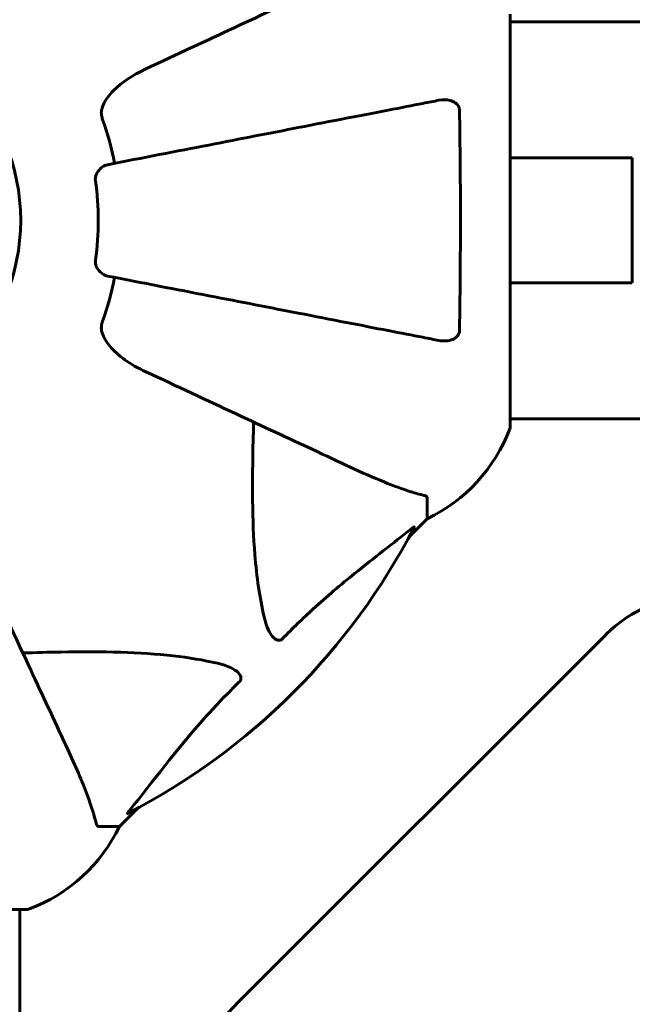
# Model space of a CAD drawing. Units: millimetres. Extents: x 7916 to 20415, y 3113 to 18081.
# Drawn here: x 15980 to 16073, y 6656 to 6805 of the extents above; entities that cross this region are included whole.
import ezdxf

# ---------------------------------------------------------------- set-up
doc = ezdxf.new("R2010")
doc.units = ezdxf.units.MM
doc.header["$LTSCALE"] = 100
doc.layers.add('Widoczne (ISO)', color=7, linetype='Continuous', lineweight=60)
doc.layers.add('Wymiar (ISO)', color=7, linetype='Continuous', lineweight=18, true_color=0x00803f)
doc.styles.add('Tekst etykiety (ISO)', font='tahoma.ttf')
doc.dimstyles.new('Domyślne (ISO)', dxfattribs={"dimscale": 100, "dimtxt": 3.5, "dimasz": 2.5, "dimexe": 3.175, "dimexo": 0, "dimgap": 0.762, "dimtad": 1, "dimtoh": 1, "dimdec": 0, "dimrnd": 1e-08, "dimzin": 0, "dimtxsty": 'Tekst etykiety (ISO)', "dimcen": 0.09, "dimdle": 10, "dimclrd": 256, "dimclre": 256, "dimclrt": 256, "dimadec": 0, "dimazin": 0, "dimtfac": 0.714286, "dimtdec": 0, "dimtmove": 0, "dimatfit": 3, "dimfxl": 1, "dimtolj": 1, "dimtzin": 0, "dimlwd": -1, "dimlwe": -1, "dimarcsym": 0})

# ---------------------------------------------------------------- blocks, each defined once
blk = doc.blocks.new('*D6')
at = {"layer": 'Defpoints', "color": 0, "transparency": 16777216}
for p in [(14496.87, 12347.84), (8364.74, 4244.84), (16834.6, 4244.84)]:
    blk.add_point(p, dxfattribs=at)
at = {"layer": 'Wymiar (ISO)', "transparency": 16777216}
for p, q in [((14496.87, 12347.84), (8047.24, 12347.84)), ((8364.74, 12097.84), (8364.74, 4494.84)), ((16834.6, 4244.84), (8047.24, 4244.84))]:
    blk.add_line(p, q, dxfattribs=at)
for points in [[(8323.08, 12097.84), (8406.41, 12097.84), (8364.74, 12347.84)], [(8323.08, 4494.84), (8406.41, 4494.84), (8364.74, 4244.84)]]:
    blk.add_solid(points, dxfattribs=at)
at = {"layer": 'Wymiar (ISO)', "transparency": 16777216, "insert": (7922.56, 8296.34), "char_height": 350, "attachment_point": 2, "rotation": 90, "style": 'Tekst etykiety (ISO)'}
blk.add_mtext('\\A1;8103', dxfattribs=at)
blk = doc.blocks.new('*D8')
at = {"layer": 'Defpoints', "color": 0, "transparency": 16777216}
for p in [(14449.6, 10685.15), (16980.9, 5670.39), (20097.98, 5670.39)]:
    blk.add_point(p, dxfattribs=at)
at = {"layer": 'Wymiar (ISO)', "transparency": 16777216}
for p, q in [((14449.6, 10685.15), (20415.48, 10685.15)), ((20097.98, 10435.15), (20097.98, 5920.39)), ((16980.9, 5670.39), (20415.48, 5670.39))]:
    blk.add_line(p, q, dxfattribs=at)
for points in [[(20056.32, 10435.15), (20139.65, 10435.15), (20097.98, 10685.15)], [(20056.32, 5920.39), (20139.65, 5920.39), (20097.98, 5670.39)]]:
    blk.add_solid(points, dxfattribs=at)
at = {"layer": 'Wymiar (ISO)', "transparency": 16777216, "insert": (19657.44, 8177.77), "char_height": 350, "attachment_point": 2, "rotation": 90, "style": 'Tekst etykiety (ISO)'}
blk.add_mtext('\\A1;5015', dxfattribs=at)
blk = doc.blocks.new('*D9')
at = {"layer": 'Defpoints', "color": 0, "transparency": 16777216}
for p in [(10567.2, 8509.99), (17778, 5767.49), (17778, 3430.11)]:
    blk.add_point(p, dxfattribs=at)
at = {"layer": 'Wymiar (ISO)', "transparency": 16777216}
for p, q in [((10567.2, 8509.99), (10567.2, 3112.61)), ((17778, 5767.49), (17778, 3112.61)), ((10817.2, 3430.11), (17528, 3430.11))]:
    blk.add_line(p, q, dxfattribs=at)
for points in [[(10817.2, 3471.77), (10817.2, 3388.44), (10567.2, 3430.11)], [(17528, 3471.77), (17528, 3388.44), (17778, 3430.11)]]:
    blk.add_solid(points, dxfattribs=at)
at = {"layer": 'Wymiar (ISO)', "transparency": 16777216, "insert": (14172.6, 3863.59), "char_height": 350, "attachment_point": 2, "style": 'Tekst etykiety (ISO)'}
blk.add_mtext('\\A1;7211', dxfattribs=at)

msp = doc.modelspace()

# ---------------------------------------------------------------- linework, layer by layer
at = {"layer": 'Widoczne (ISO)'}
for p, q in [((16054.19, 6743.69), (16054.19, 6806.29)), ((16054.19, 6805.14), (16099.88, 6805.14)), ((16054.19, 6784.49), (16072.73, 6784.49)), ((16072.73, 6784.49), (16072.73, 6765.49)), ((16072.73, 6765.49), (16054.19, 6765.49)), ((16054.19, 6744.84), (16099.75, 6744.84)), ((16041.6, 6732.85), (16041.6, 6729.69)), ((16038.85, 6726.94), (16041.6, 6729.69)), ((16041.6, 6729.69), (16038.85, 6726.94)), ((16068.74, 6712.13), (16012.6, 6655.99)), ((15994.9, 6682.99), (15997.65, 6685.73)), ((15997.65, 6685.73), (15994.9, 6682.99)), ((15991.73, 6682.99), (15994.9, 6682.99)), ((15918.3, 6670.39), (15980.9, 6670.39)), ((15979.75, 6659.99), (15979.75, 6670.39))]:
    msp.add_line(p, q, dxfattribs=at)
msp.add_circle((15949.6, 6774.99), 30.3, dxfattribs=at)
for centre, radius, start, end in [((15949.6, 6774.99), 45.39, 11, 19.723), ((15949.6, 6774.99), 42.08, 351.774, 8.226), ((15949.6, 6774.99), 45.39, 340.277, 349), ((16834.6, 6659.99), 2415.15, 177.98665, 270), ((16053.19, 6743.69), 1, 339.1867, 0), ((16053.19, 6743.69), 1, 339.1867, 0), ((16030.76, 6752.21), 25, 295.6956, 339.1867), ((16030.76, 6752.21), 25, 295.6956, 339.1867), ((15949.6, 6774.99), 101.36, 297.3738, 332.6262), ((16082.88, 6697.99), 20, 90, 135), ((15972.37, 6693.83), 25, 290.8133, 334.3044), ((15972.37, 6693.83), 25, 290.8133, 334.3044), ((15980.9, 6671.39), 1, 270, 290.8133), ((15980.9, 6671.39), 1, 270, 290.8133), ((16834.6, 6659.99), 915.15, 180, 270), ((16834.6, 6659.99), 854.85, 180, 270), ((16026.74, 6641.84), 20, 135, 181.2864)]:
    msp.add_arc(centre, radius, start, end, dxfattribs=at)
for points, knots in [([(16029.9, 6812.43), (16028.13, 6811.6), (16026.17, 6810.69), (16024.04, 6809.7), (16020.58, 6808.09), (16016.63, 6806.24), (16008.14, 6802.29), (16003.64, 6800.19), (15998.89, 6797.97)], [4.887142, 4.887142, 4.887142, 4.887142, 6.128309, 6.128309, 6.128309, 8.145415, 8.145415, 10.06423, 10.06423, 10.06423, 10.06423]), ([(15992.18, 6791.74), (15992.26, 6792.08), (15992.38, 6792.39), (15992.82, 6793.33), (15993.31, 6794.02), (15995.19, 6795.9), (15996.85, 6797.02), (15998.89, 6797.97)], [0.1601511, 0.1601511, 0.1601511, 0.1601511, 0.2790519, 0.2790519, 0.5595742, 0.5595742, 1.0331286, 1.0331286, 1.0331286, 1.0331286]), ([(16043.37, 6793.21), (16042.62, 6793.07), (16041.81, 6792.91), (16039.38, 6792.44), (16037.61, 6792.09), (16033.73, 6791.34), (16031.61, 6790.93), (16027.04, 6790.04), (16024.6, 6789.57), (16022.02, 6789.06), (16017.88, 6788.26), (16013.32, 6787.37), (16003.58, 6785.48), (15998.41, 6784.47), (15993.06, 6783.43), (15993.06, 6783.43), (15993.06, 6783.43)], [0.494658, 0.494658, 0.494658, 0.494658, 1.116027, 1.116027, 2.232055, 2.232055, 3.348082, 3.348082, 4.464109, 4.464109, 4.464109, 6.253052, 6.253052, 8.041993, 8.041993, 8.042107, 8.042107, 8.042107, 8.042107]), ([(16043.37, 6793.21), (16043.99, 6793.33), (16044.59, 6793.32), (16045.38, 6793.11), (16045.64, 6792.99), (16045.99, 6792.76), (16046.12, 6792.64), (16046.3, 6792.4), (16046.37, 6792.29), (16046.44, 6792.1), (16046.46, 6792.03), (16046.49, 6791.89), (16046.5, 6791.82), (16046.5, 6791.74)], [0, 0, 0, 0, 0.2316755, 0.2316755, 0.3642878, 0.3642878, 0.4481993, 0.4481993, 0.5091909, 0.5091909, 0.5443069, 0.5443069, 0.5810898, 0.5810898, 0.5810898, 0.5810898]), ([(15992.18, 6791.74), (15992.16, 6791.61), (15992.14, 6791.48), (15992.14, 6791.09), (15992.18, 6790.83), (15992.27, 6790.49), (15992.3, 6790.39), (15992.33, 6790.31)], [-0.1558142, -0.1558142, -0.1558142, -0.1558142, -0.1088399, -0.1088399, -0.0285547, -0.0285547, 0, 0, 0, 0]), ([(16046.5, 6791.74), (16046.55, 6789.07), (16046.58, 6786.29), (16046.65, 6778.98), (16046.65, 6774.4), (16046.61, 6765.86), (16046.57, 6761.94), (16046.5, 6758.23)], [-3.948618, -3.948618, -3.948618, -3.948618, -3.078035, -3.078035, -1.710872, -1.710872, -0.498651, -0.498651, -0.498651, -0.498651]), ([(15991.25, 6781.01), (15991.23, 6781.14), (15991.22, 6781.27), (15991.25, 6781.56), (15991.29, 6781.71), (15991.41, 6782.05), (15991.51, 6782.25), (15991.83, 6782.7), (15992.05, 6782.92), (15992.55, 6783.27), (15992.81, 6783.38), (15993.06, 6783.43)], [0, 0, 0, 0, 0.0396836, 0.0396836, 0.0905188, 0.0905188, 0.1673316, 0.1673316, 0.2736365, 0.2736365, 0.3778204, 0.3778204, 0.3778204, 0.3778204]), ([(15993.06, 6766.54), (15992.67, 6766.61), (15992.27, 6766.85), (15991.7, 6767.42), (15991.5, 6767.71), (15991.32, 6768.16), (15991.27, 6768.32), (15991.23, 6768.57), (15991.23, 6768.65), (15991.23, 6768.81), (15991.23, 6768.89), (15991.25, 6768.97)], [0, 0, 0, 0, 0.2355522, 0.2355522, 0.4078692, 0.4078692, 0.4868555, 0.4868555, 0.5223203, 0.5223203, 0.5562282, 0.5562282, 0.5562282, 0.5562282]), ([(15993.06, 6766.54), (15993.06, 6766.54), (15993.06, 6766.54), (15998.41, 6765.5), (16003.58, 6764.49), (16013.31, 6762.6), (16017.87, 6761.72), (16022.01, 6760.91), (16024.6, 6760.41), (16027.03, 6759.93), (16031.6, 6759.05), (16033.72, 6758.63), (16037.61, 6757.88), (16039.37, 6757.54), (16041.81, 6757.06), (16042.62, 6756.9), (16043.37, 6756.76)], [0.888905, 0.888905, 0.888905, 0.888905, 0.88942, 0.88942, 2.677464, 2.677464, 4.465509, 4.465509, 4.465509, 5.581887, 5.581887, 6.698264, 6.698264, 7.814641, 7.814641, 8.436361, 8.436361, 8.436361, 8.436361]), ([(15992.33, 6759.67), (15992.25, 6759.43), (15992.19, 6759.19), (15992.13, 6758.72), (15992.13, 6758.5), (15992.18, 6758.27), (15992.18, 6758.25), (15992.18, 6758.23)], [-0.6576908, -0.6576908, -0.6576908, -0.6576908, -0.5826884, -0.5826884, -0.5093339, -0.5093339, -0.502027, -0.502027, -0.502027, -0.502027]), ([(15998.89, 6752), (15996.49, 6753.12), (15994.64, 6754.46), (15992.88, 6756.54), (15992.48, 6757.24), (15992.24, 6758.01), (15992.21, 6758.12), (15992.18, 6758.23)], [0, 0, 0, 0, 1.237629, 1.237629, 1.877414, 1.877414, 1.97501, 1.97501, 1.97501, 1.97501]), ([(16046.5, 6758.23), (16046.5, 6758.1), (16046.48, 6757.98), (16046.39, 6757.74), (16046.34, 6757.63), (16046.19, 6757.41), (16046.09, 6757.31), (16045.83, 6757.09), (16045.65, 6756.99), (16045.18, 6756.79), (16044.85, 6756.72), (16044.11, 6756.66), (16043.73, 6756.69), (16043.37, 6756.76)], [0, 0, 0, 0, 0.0405527, 0.0405527, 0.0770027, 0.0770027, 0.1196644, 0.1196644, 0.1860906, 0.1860906, 0.2931262, 0.2931262, 0.4025768, 0.4025768, 0.4025768, 0.4025768]), ([(15998.89, 6752), (16003.68, 6749.77), (16008.22, 6747.65), (16016.73, 6743.68), (16020.67, 6741.85), (16024.12, 6740.24), (16026.22, 6739.26), (16028.15, 6738.36), (16029.9, 6737.54)], [2.163328, 2.163328, 2.163328, 2.163328, 4.09795, 4.09795, 6.113906, 6.113906, 6.113906, 7.34072, 7.34072, 7.34072, 7.34072]), ([(16016.84, 6714.82), (16016.17, 6717.66), (16015.72, 6720.8), (16015.03, 6729.41), (16015.03, 6735.21), (16015.21, 6742.54), (16015.24, 6743.45), (16015.27, 6744.36)], [-5.840532, -5.840532, -5.840532, -5.840532, -4.31233, -4.31233, -2.04169, -2.04169, -1.725442, -1.725442, -1.725442, -1.725442]), ([(16029.9, 6737.54), (16031.71, 6736.7), (16033.44, 6735.93), (16036.51, 6734.69), (16037.88, 6734.19), (16039.82, 6733.58), (16040.49, 6733.4), (16041.09, 6733.24)], [-2.923859, -2.923859, -2.923859, -2.923859, -1.830403, -1.830403, -0.841646, -0.841646, -0.273627, -0.273627, -0.273627, -0.273627]), ([(16041.6, 6732.85), (16041.6, 6732.93), (16041.57, 6732.99), (16041.45, 6733.13), (16041.3, 6733.19), (16041.09, 6733.24)], [0, 0, 0, 0, 0.0651008, 0.0651008, 0.1767336, 0.1767336, 0.1767336, 0.1767336]), ([(16039.17, 6728.17), (16036.49, 6726), (16033.54, 6723.76), (16028.52, 6719.71), (16026.41, 6717.93), (16022.69, 6714.52), (16021.16, 6713.04), (16019.66, 6711.51)], [-3.381682, -3.381682, -3.381682, -3.381682, -2.051079, -2.051079, -1.136838, -1.136838, -0.473976, -0.473976, -0.473976, -0.473976]), ([(16039.17, 6728.17), (16039.18, 6728.17), (16039.19, 6728.18), (16039.32, 6728.29), (16039.43, 6728.37), (16039.57, 6728.45), (16039.61, 6728.47), (16039.64, 6728.46), (16039.64, 6728.44), (16039.62, 6728.4), (16039.62, 6728.39), (16039.61, 6728.38)], [0.8751293, 0.8751293, 0.8751293, 0.8751293, 0.8786792, 0.8786792, 0.9337906, 0.9337906, 0.9692974, 0.9692974, 1.0016433, 1.0016433, 1.0082698, 1.0082698, 1.0082698, 1.0082698]), ([(15987.05, 6694.68), (15986.23, 6696.44), (15985.33, 6698.37), (15984.35, 6700.47), (15982.74, 6703.92), (15980.9, 6707.86), (15976.93, 6716.37), (15974.82, 6720.9), (15972.59, 6725.69)], [4.887094, 4.887094, 4.887094, 4.887094, 6.113907, 6.113907, 6.113907, 8.129864, 8.129864, 10.064486, 10.064486, 10.064486, 10.064486]), ([(16019.66, 6711.51), (16019.66, 6711.5), (16019.65, 6711.49), (16019.6, 6711.44), (16019.55, 6711.4), (16019.44, 6711.33), (16019.38, 6711.3), (16019.24, 6711.25), (16019.15, 6711.24), (16018.93, 6711.25), (16018.79, 6711.29), (16018.52, 6711.43), (16018.37, 6711.55), (16018.25, 6711.67), (16017.81, 6712.11), (16017.38, 6712.89), (16016.97, 6714.29), (16016.9, 6714.55), (16016.84, 6714.82)], [3.5334714, 3.5334714, 3.5334714, 3.5334714, 3.5360525, 3.5360525, 3.5562458, 3.5562458, 3.5793269, 3.5793269, 3.6167663, 3.6167663, 3.6956214, 3.6956214, 3.804605, 3.804605, 3.804605, 4.1935737, 4.1935737, 4.2774028, 4.2774028, 4.2774028, 4.2774028]), ([(15980.22, 6709.32), (15982.2, 6709.38), (15984.12, 6709.43), (15992.36, 6709.57), (15998.05, 6709.45), (16005.4, 6708.61), (16007.65, 6708.25), (16009.77, 6707.75)], [-7.441453, -7.441453, -7.441453, -7.441453, -6.631063, -6.631063, -3.871284, -3.871284, -2.578772, -2.578772, -2.578772, -2.578772]), ([(16009.77, 6707.75), (16011.35, 6707.38), (16012.38, 6706.87), (16012.92, 6706.34), (16013.14, 6706.12), (16013.27, 6705.89), (16013.34, 6705.59), (16013.35, 6705.48), (16013.31, 6705.29), (16013.29, 6705.22), (16013.22, 6705.09), (16013.18, 6705.03), (16013.12, 6704.96), (16013.1, 6704.94), (16013.08, 6704.92)], [4.2161666, 4.2161666, 4.2161666, 4.2161666, 4.692072, 4.692072, 4.692072, 4.8854145, 4.8854145, 4.96663, 4.96663, 5.010038, 5.010038, 5.039388, 5.039388, 5.0498949, 5.0498949, 5.0498949, 5.0498949]), ([(16013.08, 6704.92), (16012.66, 6704.52), (16012.25, 6704.11), (16010.3, 6702.15), (16008.87, 6700.62), (16003.39, 6694.45), (16000.03, 6689.88), (15996.42, 6685.42)], [-3.292921, -3.292921, -3.292921, -3.292921, -3.092582, -3.092582, -2.344532, -2.344532, -0.096806, -0.096806, -0.096806, -0.096806]), ([(15991.35, 6683.5), (15991.08, 6684.52), (15990.68, 6685.92), (15989.22, 6689.88), (15988.2, 6692.2), (15987.05, 6694.68)], [-2.891192, -2.891192, -2.891192, -2.891192, -1.528318, -1.528318, 0, 0, 0, 0]), ([(15996.21, 6684.97), (15996.17, 6684.95), (15996.14, 6684.94), (15996.12, 6684.96), (15996.12, 6684.99), (15996.17, 6685.08), (15996.21, 6685.14), (15996.31, 6685.28), (15996.36, 6685.34), (15996.42, 6685.42)], [0.66790836, 0.66790836, 0.66790836, 0.66790836, 0.68756319, 0.68756319, 0.70698655, 0.70698655, 0.72910654, 0.72910654, 0.74763999, 0.74763999, 0.74763999, 0.74763999]), ([(15991.35, 6683.5), (15991.39, 6683.34), (15991.44, 6683.2), (15991.56, 6683.03), (15991.63, 6682.99), (15991.73, 6682.99)], [0, 0, 0, 0, 0.1541752, 0.1541752, 0.2866473, 0.2866473, 0.2866473, 0.2866473])]:
    msp.add_open_spline(points, degree=3, knots=knots, dxfattribs=at)

# ---------------------------------------------------------------- dimensions: what is measured, and where the dimension line sits
at = {"layer": 'Wymiar (ISO)'}
for base, p1, p2, angle, picture, middle in [((8364.74, 4244.84), (14496.87, 12347.84), (16834.6, 4244.84), 90, '*D6', (8364.74, 8296.34)), ((20097.98, 5670.39), (14449.6, 10685.15), (16980.9, 5670.39), 90, '*D8', (20097.98, 8177.77)), ((17778, 3430.11), (10567.2, 8509.99), (17778, 5767.49), 180, '*D9', (14172.6, 3430.11))]:
    dim = msp.add_linear_dim(base=base, p1=p1, p2=p2, angle=angle, dimstyle='Domyślne (ISO)', override={"dimtoh": 0, "dimdec": 0, "dimtp": 0, "dimtm": 0, "dimtdec": 0, "dimtofl": 0, "dimatfit": 1}, dxfattribs=at)
    dim.commit()
    dim.dimension.update_dxf_attribs({"geometry": picture, "text_midpoint": middle, "dimtype": 160})

doc.saveas('drawing.dxf')
